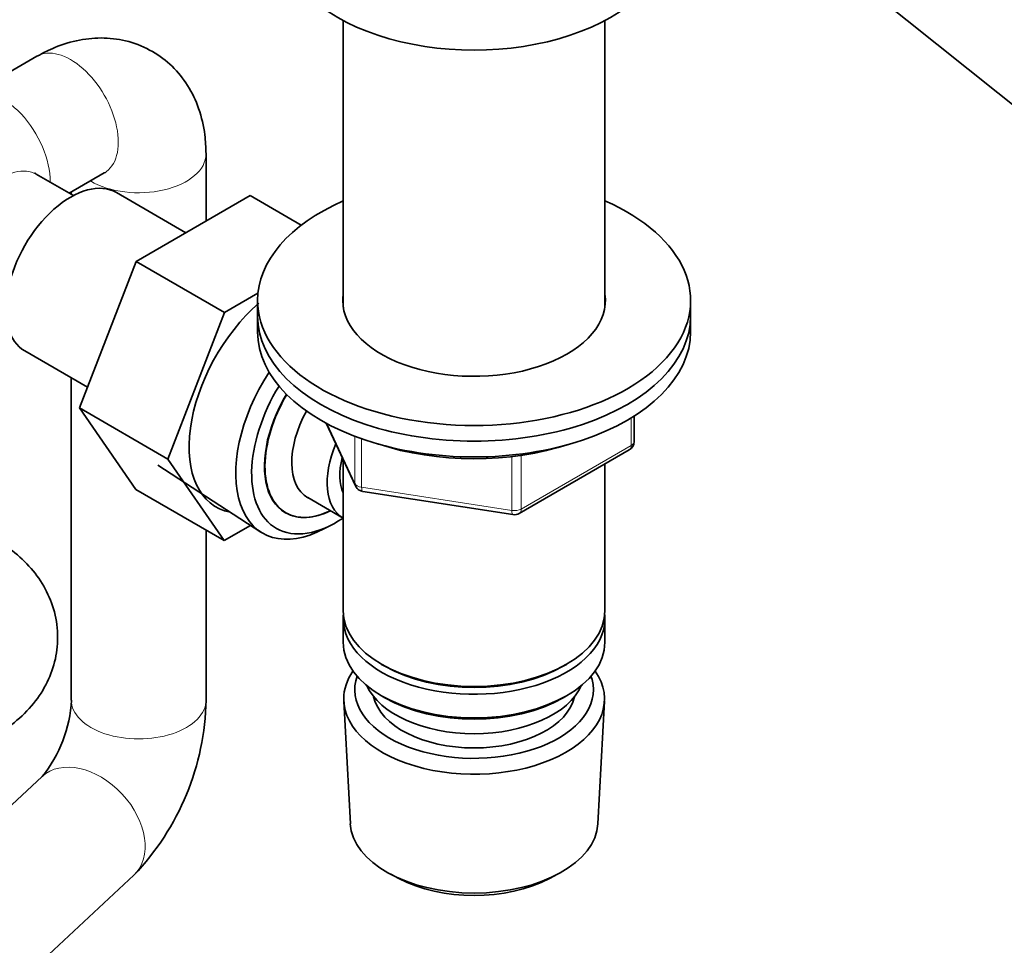
# Model space of a CAD drawing. Units: millimetres. Extents: x 0 to 2467, y 0 to 2763.
# Drawn here: x 346 to 448, y 808 to 904 of the extents above; entities that cross this region are included whole.
import ezdxf
from ezdxf import colors
from ezdxf.entities.mleader import LeaderData, LeaderLine
from ezdxf.math import Vec2, Vec3

# ---------------------------------------------------------------- set-up
doc = ezdxf.new("R2010")
doc.units = ezdxf.units.MM
doc.layers.add('DV5_Défaut', color=7, linetype='Continuous')
doc.layers.add('Défaut', color=7, linetype='Continuous')

# ---------------------------------------------------------------- blocks, each defined once
blk = doc.blocks.new('_DOT')
at = {"color": 0}
blk.add_line((0, 0), (-1, 0), dxfattribs=at)
at = {"color": 0, "const_width": 0.333}
blk.add_lwpolyline([(-0.1665, 0, 1), (0.1665, 0, 1)], format="xyb", close=True, dxfattribs=at)
blk = doc.blocks.new('SE4')
at = {"layer": 'DV5_Défaut', "color": 7, "linetype": 'Continuous', "lineweight": 35}
for p, q in [((418.09, 919.88), (471.38, 877.31)), ((379.34, 904.01), (379.34, 874.24)), ((406.54, 874.24), (406.54, 904.01)), ((347.51, 900.29), (340.44, 896.21)), ((365.08, 883.16), (365.08, 890.15)), ((351.3, 885.81), (347.44, 888.04)), ((350.87, 886.06), (354.51, 888.17)), ((351.08, 886.19), (351.08, 885.94)), ((362.99, 881.95), (355.76, 886.13)), ((369.66, 885.81), (357.82, 878.97)), ((374.98, 882.74), (369.66, 885.81)), ((357.82, 878.97), (351.92, 863.75)), ((367.01, 873.66), (357.82, 878.97)), ((370.48, 875.67), (367.01, 873.66)), ((370.44, 874.92), (370.44, 873.29)), ((415.44, 873.29), (415.44, 874.92)), ((367.01, 873.66), (361.11, 858.44)), ((370.44, 873.29), (370.44, 871.65)), ((415.44, 871.65), (415.44, 873.29)), ((346.26, 869.67), (352.76, 865.92)), ((351.08, 866.89), (351.08, 833.4)), ((351.92, 863.75), (357.79, 855.28)), ((361.11, 858.44), (351.92, 863.75)), ((409.56, 860.26), (409.56, 862.89)), ((377.58, 862.16), (380.61, 855.65)), ((397.63, 852.79), (409.06, 859.39)), ((360.08, 857.81), (370.76, 850.86)), ((361.11, 858.44), (366.98, 849.97)), ((379.34, 858.37), (379.34, 842.67)), ((406.54, 842.67), (406.54, 857.94)), ((366.98, 849.97), (357.79, 855.28)), ((381.36, 855.08), (396.97, 852.67)), ((375.65, 854.44), (379.33, 852.31)), ((366.98, 849.97), (369.71, 851.54)), ((377.34, 851.18), (378.22, 851.65)), ((365.08, 833.4), (365.08, 851.07)), ((379.34, 841.85), (379.34, 839.4)), ((406.54, 839.4), (406.54, 841.85)), ((383.33, 837.11), (383.68, 836.91)), ((402.21, 836.91), (402.56, 837.11)), ((379.4, 833.28), (380.08, 820.55)), ((383.33, 833.85), (383.68, 833.64)), ((402.21, 833.64), (402.56, 833.85)), ((405.8, 820.55), (406.48, 833.28)), ((348.04, 825.45), (332.59, 811.08)), ((335.63, 794.78), (357.58, 815.2)), ((384.27, 815.3), (385.11, 814.85)), ((400.77, 814.85), (401.62, 815.3))]:
    blk.add_line(p, q, dxfattribs=at)
at = {"layer": 'DV5_Défaut', "color": 7, "linetype": 'Continuous', "lineweight": 18}
for p, q in [((409.27, 859.85), (409.27, 862.71)), ((377.67, 862.11), (380.55, 855.92)), ((380.55, 855.92), (380.55, 860.81)), ((381.25, 860.55), (381.25, 855.51)), ((397.83, 853.25), (409.27, 859.85)), ((396.87, 853.1), (396.87, 858.7)), ((397.83, 858.82), (397.83, 853.25)), ((381.25, 855.51), (396.87, 853.1))]:
    blk.add_line(p, q, dxfattribs=at)
at = {"layer": 'DV5_Défaut', "color": 7, "linetype": 'Continuous', "lineweight": 35}
for centre, radius, start, end in [((408.56, 860.26), 1, 300, 0), ((381.51, 856.07), 1, 204.8961, 240), ((381.51, 856.07), 1, 240, 261.206), ((397.13, 853.66), 1, 261.206, 300), ((337.5, 834.04), 13.6, 320.8309, 357.2857), ((338.09, 833.89), 27, 316.2128, 358.9618)]:
    blk.add_arc(centre, radius, start, end, dxfattribs=at)
for centre, major_axis, start_param, end_param in [((392.94, 912.48), (-20, 0), 0, 3.141593), ((351.01, 877.9), (4.75, 8.23), 0, 3.141593), ((392.94, 874.92), (-22.5, 0), 5.361457, 6.283185), ((392.94, 874.92), (-22.5, 0), 0, 4.063321), ((392.94, 874.92), (-13.65, 0), 6.197567, 6.283185), ((392.94, 874.92), (-13.65, 0), 0, 3.227211), ((372.93, 865.24), (6.8, 11.78), 1.034011, 3.337843), ((392.94, 873.29), (-22.5, 0), 0, 3.141593), ((392.94, 873.29), (-22.5, 0), 0, 3.141593), ((392.94, 871.65), (-22.5, 0), 0, 3.141593), ((377.74, 862.47), (6.77, 11.73), 1.475845, 3.885146), ((378.59, 861.98), (-6.2, -10.74), 4.66865, 6.283185), ((378.59, 861.98), (5.26, 9.11), 1.551939, 3.847872), ((378.63, 861.95), (-5.25, -9.09), 4.694912, 6.283185), ((379.65, 861.36), (-4, -6.93), 4.746528, 6.283185), ((383.33, 859.24), (-4, -6.93), 4.925515, 6.283185), ((392.94, 870.02), (-20, 0), 1.046962, 2.089595), ((383.33, 859.24), (-3.08, -5.33), 5.14965, 5.910629), ((378.63, 861.95), (-5.25, -9.09), 0, 0.704547), ((378.59, 861.98), (-6.2, -10.74), 0, 0.869562), ((392.94, 842.67), (13.6, 0), 3.141593, 6.283185), ((392.94, 841.85), (-13.6, 0), 6.231169, 6.283185), ((392.94, 841.85), (-13.6, 0), 0, 3.193609), ((392.94, 839.4), (13.6, 0), 3.141593, 6.283185), ((392.94, 833.52), (-13.55, 0), 5.903545, 6.283185), ((392.94, 833.52), (-13.55, 0), 0, 3.521233), ((392.94, 842.26), (-13.1, 0), 0.785398, 2.356194), ((392.94, 834.5), (12.4, 0), 2.946473, 6.283185), ((392.94, 834.5), (12.4, 0), 0, 0.19512), ((392.94, 836.54), (-11.5, 0), 0.250403, 2.891189), ((392.94, 834.5), (-10.52, 0), 0.123698, 3.017894), ((392.94, 838.99), (-13.1, 0), 0.785398, 2.356194), ((392.94, 820.78), (12.87, 0), 3.172471, 6.252307), ((392.94, 819.8), (-11.61, 0), 0.83107, 2.310522)]:
    blk.add_ellipse(centre, major_axis=major_axis, ratio=0.57735, start_param=start_param, end_param=end_param, dxfattribs=at)
at = {"layer": 'DV5_Défaut', "color": 7, "linetype": 'Continuous', "lineweight": 18}
for centre, major_axis, ratio, start_param, end_param in [((351.01, 894.23), (3.5, -6.06), 0.57735, 0, 3.141593), ((343.94, 890.15), (3.5, -6.06), 0.57735, 0.77104, 3.142143), ((358.08, 890.15), (-7, 0), 0.57735, 0.77104, 3.141778), ((343.94, 881.98), (3.5, 6.06), 0.57735, 0, 3.141593), ((408.56, 860.26), (-0.5, 0.866), 0.57735, 3.141593, 3.926991), ((408.56, 860.26), (-1, 0), 0.57735, 2.356194, 3.141593), ((381.51, 856.07), (-1, 0), 0.57735, 0.261799, 1.308997), ((381.51, 856.07), (0.907, 0.421), 0.788675, 2.790713, 3.141593), ((381.51, 856.07), (0.153, 0.988), 0.211325, 2.202711, 3.141593), ((397.13, 853.66), (-1, 0), 0.57735, 1.308997, 2.356194), ((397.13, 853.66), (0.153, 0.988), 0.211325, 2.202711, 3.141593), ((397.13, 853.66), (-0.5, 0.866), 0.57735, 3.141593, 3.926991), ((358.08, 833.4), (-7, 0), 0.57735, 0, 3.141593), ((352.81, 820.33), (-4.77, 5.12), 0.693779, 3.141593, 6.283185)]:
    blk.add_ellipse(centre, major_axis=major_axis, ratio=ratio, start_param=start_param, end_param=end_param, dxfattribs=at)
at = {"layer": 'DV5_Défaut', "color": 7, "linetype": 'Continuous', "lineweight": 35}
for points, knots in [([(365.08, 890.15), (365.06, 890.87), (365, 892.38), (364.42, 894.86), (363.27, 897.28), (361.63, 899.32), (359.53, 900.9), (357.1, 901.91), (354.49, 902.29), (351.9, 902.06), (349.51, 901.34), (348.18, 900.65), (347.51, 900.29)], [0, 0, 0, 0, 0.077796, 0.190093, 0.296109, 0.398577, 0.499719, 0.606439, 0.709372, 0.812024, 0.918326, 1, 1, 1, 1]), ([(354.51, 888.17), (354.59, 888.2), (354.68, 888.25), (354.69, 888.26), (354.69, 888.26)], [0, 0, 0, 0, 0.723106, 1, 1, 1, 1]), ([(347.44, 888.04), (347.37, 888.09), (347.29, 888.14), (347.27, 888.15), (347.27, 888.15)], [0, 0, 0, 0, 0.7231061, 1, 1, 1, 1]), ([(343.23, 829.77), (343.85, 830.15), (345.13, 830.96), (346.99, 832.7), (348.5, 834.9), (349.45, 837.34), (349.77, 839.95), (349.43, 842.56), (348.45, 845.01), (346.96, 847.14), (345.14, 848.85), (343.88, 849.65), (343.23, 850.06)], [0, 0, 0, 0, 0.077796, 0.190093, 0.296109, 0.398577, 0.499719, 0.606439, 0.709372, 0.812024, 0.918326, 1, 1, 1, 1])]:
    blk.add_open_spline(points, degree=3, knots=knots, dxfattribs=at)

msp = doc.modelspace()

# ---------------------------------------------------------------- block references
at = {"layer": 'Défaut'}
msp.add_blockref('SE4', (0, 0), dxfattribs=at)

# ---------------------------------------------------------------- leaders
at = {"layer": 'Défaut', "color": 7, "linetype": 'Continuous', "lineweight": 18}
ml = msp.add_multileader_mtext('Standard', dxfattribs=at)
ml.set_content('{\\pxsm0.9;\\fSolid Edge ISO|b1||i0||c0|p34;\\W1.;13/01/2022\\P}', color=256)
ml.set_leader_properties()
ml.set_arrow_properties(name='DOT')
ml.build(insert=Vec2(0, 0))
ml.multileader.update_dxf_attribs({"leader_type": 0, "dogleg_length": 0, "arrow_head_size": 12})
ctx = ml.context
ctx.base_point, ctx.char_height, ctx.arrow_head_size, ctx.landing_gap_size = Vec3(2379.32, 2755.91), 12, 12, 4.2
notes = []
notes.append((ctx, [(0, (0, 0, 0), (0, 0), (1, 0), 1, [])]))
ctx.mtext.insert = Vec3(2381.32, 2762.03)
for ctx, leaders in notes:
    for number, flags, end, landing, length, lines in leaders:
        leader = LeaderData()
        leader.index, (leader.has_last_leader_line, leader.has_dogleg_vector, leader.attachment_direction) = number, flags
        leader.last_leader_point, leader.dogleg_vector, leader.dogleg_length = Vec3(end), Vec3(landing), length
        for number, points, colour, breaks in lines:
            line = LeaderLine()
            line.index, line.vertices, line.color, line.breaks = number, Vec3.list(points), colors.encode_raw_color(colour), breaks
            leader.lines.append(line)
        ctx.leaders.append(leader)

doc.saveas('drawing.dxf')
